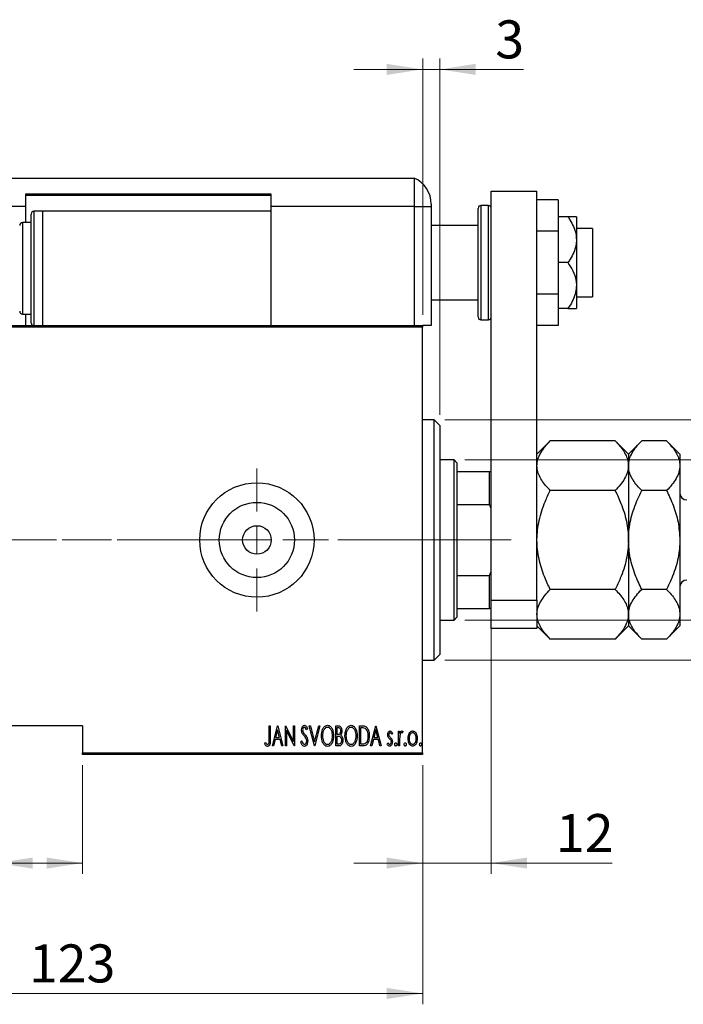
# Model space of a CAD drawing. Units: millimetres. Extents: x 15 to 415, y 5 to 292.
# Drawn here: x 281 to 342, y 138 to 229 of the extents above; entities that cross this region are included whole.
import ezdxf

# ---------------------------------------------------------------- set-up
doc = ezdxf.new("R2010")
doc.units = ezdxf.units.MM
doc.linetypes.add('CENTERX2', pattern=[20.32, 12.7, -2.54, 2.54, -2.54])
doc.styles.add('SLDTEXTSTYLE0', font='TXT', dxfattribs={"width": 0.75})
doc.dimstyles.new('SLDDIMSTYLE0', dxfattribs={"dimtxt": 3.5, "dimasz": 3.302, "dimexe": 0, "dimexo": 0.0625, "dimgap": 0.875, "dimtad": 1, "dimdec": 0, "dimlfac": 1.9, "dimrnd": 1e-09, "dimzin": 12, "dimdsep": 46, "dimtxsty": 'SLDTEXTSTYLE0', "dimsah": 1, "dimcen": 0.09, "dimadec": 0, "dimazin": 3, "dimtfac": 1, "dimtdec": 0, "dimtofl": 0, "dimtmove": 0, "dimatfit": 3, "dimfxl": 1, "dimfrac": 2, "dimtolj": 1, "dimtzin": 12, "dimarcsym": 0})
doc.dimstyles.new('SLDDIMSTYLE2', dxfattribs={"dimtxt": 3.5, "dimasz": 3.302, "dimexe": 0, "dimexo": 0.0625, "dimgap": 0.875, "dimtad": 1, "dimdec": 0, "dimlfac": 1.9, "dimrnd": 1e-09, "dimzin": 12, "dimdsep": 46, "dimtxsty": 'SLDTEXTSTYLE0', "dimsah": 1, "dimcen": 0.09, "dimadec": 0, "dimazin": 3, "dimtfac": 1, "dimtdec": 0, "dimtmove": 0, "dimatfit": 0, "dimfxl": 1, "dimfrac": 2, "dimtolj": 1, "dimtzin": 12, "dimarcsym": 0})

# ---------------------------------------------------------------- blocks, each defined once
blk = doc.blocks.new('_D_4')
at = {"color": 7, "linetype": 'Continuous', "lineweight": 0}
for p, q in [((253.445, 160.007), (253.445, 138.007)), ((318.182, 160.007), (318.182, 138.007)), ((253.445, 139.007), (318.182, 139.007))]:
    blk.add_line(p, q, dxfattribs=at)
at = {"color": 7, "linetype": 'Continuous', "lineweight": 18}
for points in [[(253.445, 139.007), (256.747, 138.499), (256.747, 139.515)], [(318.182, 139.007), (314.88, 139.515), (314.88, 138.499)]]:
    blk.add_solid(points, dxfattribs=at)
at = {"color": 7, "linetype": 'Continuous', "lineweight": 18, "insert": (281.934, 143.519), "char_height": 3.5, "attachment_point": 1, "style": 'SLDTEXTSTYLE0'}
blk.add_mtext('123', dxfattribs=at)
blk = doc.blocks.new('_D_5')
at = {"color": 7, "linetype": 'Continuous', "lineweight": 0}
for p, q in [((318.182, 201.481), (318.182, 225.06)), ((319.761, 192.271), (319.761, 225.06)), ((318.182, 224.06), (311.832, 224.06)), ((318.182, 224.06), (319.761, 224.06)), ((319.761, 224.06), (327.458, 224.06))]:
    blk.add_line(p, q, dxfattribs=at)
at = {"color": 7, "linetype": 'Continuous', "lineweight": 18}
for points in [[(318.182, 224.06), (314.88, 224.568), (314.88, 223.552)], [(319.761, 224.06), (323.063, 223.552), (323.063, 224.568)]]:
    blk.add_solid(points, dxfattribs=at)
at = {"color": 7, "linetype": 'Continuous', "lineweight": 18, "insert": (324.872, 228.572), "char_height": 3.5, "attachment_point": 1, "style": 'SLDTEXTSTYLE0'}
blk.add_mtext('3', dxfattribs=at)
blk = doc.blocks.new('_D_7')
at = {"color": 7, "linetype": 'Continuous', "lineweight": 0}
for p, q in [((278.971, 160.007), (278.971, 150.007)), ((286.866, 160.007), (286.866, 150.007)), ((278.971, 151.007), (264.376, 151.007)), ((278.971, 151.007), (286.866, 151.007))]:
    blk.add_line(p, q, dxfattribs=at)
at = {"color": 7, "linetype": 'Continuous', "lineweight": 18}
for points in [[(278.971, 151.007), (282.273, 150.499), (282.273, 151.515)], [(286.866, 151.007), (283.564, 151.515), (283.564, 150.499)]]:
    blk.add_solid(points, dxfattribs=at)
at = {"color": 7, "linetype": 'Continuous', "lineweight": 18, "insert": (264.376, 155.519), "char_height": 3.5, "attachment_point": 1, "style": 'SLDTEXTSTYLE0'}
blk.add_mtext('15', dxfattribs=at)
blk = doc.blocks.new('_D_10')
at = {"color": 7, "linetype": 'Continuous', "lineweight": 0}
for p, q in [((322.076, 188.113), (381.392, 188.113)), ((380.392, 173.376), (380.392, 188.113)), ((322.076, 173.376), (381.392, 173.376)), ((380.392, 173.376), (380.392, 170.454)), ((380.392, 168.93), (380.392, 160.273))]:
    blk.add_line(p, q, dxfattribs=at)
at = {"color": 7, "linetype": 'Continuous', "lineweight": 18}
for points in [[(380.392, 188.113), (379.884, 184.811), (380.9, 184.811)], [(380.392, 173.376), (380.9, 176.678), (379.884, 176.678)]]:
    blk.add_solid(points, dxfattribs=at)
at = {"color": 7, "linetype": 'Continuous', "lineweight": 18, "char_height": 3.5, "attachment_point": 1, "rotation": 90, "style": 'SLDTEXTSTYLE0'}
for s, insert in [('28', (375.827, 165.552)), ('%%c', (375.88, 160.273))]:
    blk.add_mtext(s, dxfattribs=dict(at, insert=insert))
blk = doc.blocks.new('_D_11')
at = {"color": 7, "linetype": 'Continuous', "lineweight": 0}
for p, q in [((392.392, 191.797), (392.392, 198.147)), ((320.234, 191.797), (393.392, 191.797)), ((392.392, 191.797), (392.392, 169.692)), ((320.234, 169.692), (393.392, 169.692)), ((392.392, 169.692), (392.392, 163.342))]:
    blk.add_line(p, q, dxfattribs=at)
at = {"color": 7, "linetype": 'Continuous', "lineweight": 18}
for points in [[(392.392, 191.797), (392.9, 195.099), (391.884, 195.099)], [(392.392, 169.692), (391.884, 166.39), (392.9, 166.39)]]:
    blk.add_solid(points, dxfattribs=at)
at = {"color": 7, "linetype": 'Continuous', "lineweight": 18, "char_height": 3.5, "attachment_point": 1, "rotation": 90, "style": 'SLDTEXTSTYLE0'}
for s, insert in [('42', (387.827, 180.797)), ('%%c', (387.88, 175.519))]:
    blk.add_mtext(s, dxfattribs=dict(at, insert=insert))
blk = doc.blocks.new('_D_12')
at = {"color": 7, "linetype": 'Continuous', "lineweight": 0}
for p, q in [((324.497, 176.85), (324.497, 150.007)), ((318.182, 160.007), (318.182, 150.007)), ((318.182, 151.007), (311.832, 151.007)), ((318.182, 151.007), (324.497, 151.007)), ((324.497, 151.007), (335.623, 151.007))]:
    blk.add_line(p, q, dxfattribs=at)
at = {"color": 7, "linetype": 'Continuous', "lineweight": 18}
for points in [[(318.182, 151.007), (314.88, 151.515), (314.88, 150.499)], [(324.497, 151.007), (327.799, 150.499), (327.799, 151.515)]]:
    blk.add_solid(points, dxfattribs=at)
at = {"color": 7, "linetype": 'Continuous', "lineweight": 18, "insert": (330.451, 155.519), "char_height": 3.5, "attachment_point": 1, "style": 'SLDTEXTSTYLE0'}
blk.add_mtext('12', dxfattribs=at)
blk = doc.blocks.new('SW_CENTERMARKSYMBOL_2')
at = {"color": 0, "linetype": 'Continuous', "lineweight": 18}
for p, q in [((0, 2.632), (0, 6.579)), ((0, 0), (0, 1.316)), ((-2.632, 0), (-6.579, 0)), ((0, 0), (-1.316, 0)), ((0, 0), (0, -1.316)), ((0, 0), (1.316, 0)), ((2.632, 0), (6.579, 0)), ((0, -2.632), (0, -6.579))]:
    blk.add_line(p, q, dxfattribs=at)

msp = doc.modelspace()

# ---------------------------------------------------------------- linework, layer by layer
at = {"color": 7, "linetype": 'Continuous', "lineweight": 25}
for p, q in [((254.7606, 214.06), (317.3922, 214.06)), ((317.3922, 214.06), (317.3922, 211.4284)), ((304.2343, 212.5863), (281.6027, 212.5863)), ((281.6027, 212.5863), (281.6027, 211.4284)), ((281.6027, 212.4811), (304.2343, 212.4811)), ((304.2343, 211.4284), (304.2343, 212.5863)), ((324.4975, 212.8495), (328.708, 212.8495)), ((324.4975, 175.2179), (324.4975, 212.8495)), ((328.708, 175.2179), (328.708, 212.8495)), ((281.6027, 211.4284), (254.7606, 211.4284)), ((281.6027, 211.4284), (281.6027, 209.9547)), ((317.3922, 211.4284), (304.2343, 211.4284)), ((304.2343, 211.0074), (304.2343, 211.4284)), ((317.3922, 211.4284), (317.3922, 200.4811)), ((317.3922, 211.4284), (318.9712, 211.4284)), ((318.9712, 211.6481), (318.9712, 211.4284)), ((318.9712, 211.4284), (318.9712, 200.4811)), ((323.287, 201.2705), (323.287, 211.2705)), ((324.2343, 211.5337), (323.5501, 211.5337)), ((330.6554, 212.044), (328.708, 212.044)), ((330.6554, 212.044), (330.6554, 209.1573)), ((282.1291, 205.7442), (282.1291, 210.7442)), ((283.1817, 211.0074), (282.3922, 211.0074)), ((304.2343, 211.0074), (283.1817, 211.0074)), ((283.1817, 211.0074), (283.1817, 200.4811)), ((304.2343, 200.4811), (304.2343, 211.0074)), ((331.5633, 210.4811), (330.6554, 210.4811)), ((332.3396, 210.4811), (332.3396, 208.3758)), ((282.1291, 209.9547), (281.3396, 209.9547)), ((323.287, 209.6916), (318.9712, 209.6916)), ((333.8133, 209.4284), (332.3396, 209.4284)), ((333.8133, 209.4284), (333.8133, 203.1126)), ((330.6554, 209.1573), (328.708, 209.1573)), ((330.6554, 209.1573), (330.6554, 203.3838)), ((332.3396, 208.3758), (332.3396, 204.1653)), ((282.1291, 200.7442), (282.1291, 205.7442)), ((331.5633, 206.2705), (330.6554, 206.2705)), ((332.3396, 204.1653), (332.3396, 202.06)), ((330.6554, 203.3838), (328.708, 203.3838)), ((330.6554, 203.3838), (330.6554, 200.497)), ((332.3396, 203.1126), (333.8133, 203.1126)), ((318.9712, 202.8495), (323.287, 202.8495)), ((281.3396, 201.5337), (282.1291, 201.5337)), ((281.6027, 201.5337), (281.6027, 200.4811)), ((331.5633, 202.06), (330.6554, 202.06)), ((253.4449, 200.4811), (283.1817, 200.4811)), ((318.1817, 200.3232), (253.4449, 200.3232)), ((283.1817, 200.4811), (304.2343, 200.4811)), ((304.2343, 200.4811), (318.1817, 200.4811)), ((318.9712, 200.4811), (318.1817, 200.4811)), ((318.1817, 200.4811), (318.1817, 200.3232)), ((318.1817, 161.1653), (318.1817, 200.3232)), ((323.5501, 201.0074), (324.2343, 201.0074)), ((330.6554, 200.497), (328.708, 200.497)), ((319.2343, 191.7968), (318.1817, 191.7968)), ((319.7606, 191.2705), (319.2343, 191.7968)), ((319.2343, 169.6916), (319.2343, 191.7968)), ((319.7606, 191.2705), (319.7606, 170.2179)), ((329.9293, 189.8603), (328.708, 188.6389)), ((335.9077, 189.8603), (329.9293, 189.8603)), ((337.1291, 188.6389), (335.9077, 189.8603)), ((338.3504, 189.8603), (337.1291, 188.6389)), ((340.6446, 189.8603), (338.3504, 189.8603)), ((341.8659, 188.6389), (340.6446, 189.8603)), ((337.1291, 188.6389), (337.1291, 187.5813)), ((341.8659, 188.6389), (341.8659, 187.5813)), ((321.0764, 188.1126), (319.7606, 188.1126)), ((321.3396, 187.8495), (321.0764, 188.1126)), ((321.0764, 173.3758), (321.0764, 188.1126)), ((321.3396, 187.8495), (321.3396, 187.06)), ((321.3396, 187.06), (321.3396, 183.9993)), ((321.3396, 187.06), (324.3396, 187.06)), ((324.3396, 183.9993), (324.3396, 187.06)), ((324.3396, 187.06), (324.4975, 187.06)), ((337.1291, 187.5813), (337.1291, 180.7442)), ((341.8659, 187.5813), (341.8659, 180.7442)), ((335.9077, 185.3022), (329.9293, 185.3022)), ((340.6446, 185.3022), (338.3504, 185.3022)), ((321.3396, 183.9993), (321.3396, 177.4891)), ((321.3396, 183.9993), (324.3396, 183.9993)), ((324.4975, 183.6385), (324.3396, 183.9993)), ((337.1291, 180.7442), (337.1291, 173.9072)), ((341.8659, 180.7442), (341.8659, 173.9072)), ((324.3396, 177.4891), (324.4975, 177.85)), ((321.3396, 177.4891), (321.3396, 174.4284)), ((321.3396, 177.4891), (324.3396, 177.4891)), ((324.3396, 174.4284), (324.3396, 177.4891)), ((335.9077, 176.1862), (329.9293, 176.1862)), ((340.6446, 176.1862), (338.3504, 176.1862)), ((324.4975, 175.2179), (328.708, 175.2179)), ((324.4975, 172.5863), (324.4975, 175.2179)), ((328.708, 175.2179), (328.708, 172.5863)), ((321.3396, 174.4284), (321.3396, 173.6389)), ((321.3396, 174.4284), (324.3396, 174.4284)), ((324.4975, 174.4284), (324.3396, 174.4284)), ((319.7606, 173.3758), (321.0764, 173.3758)), ((321.0764, 173.3758), (321.3396, 173.6389)), ((337.1291, 173.9072), (337.1291, 172.8495)), ((341.8659, 173.9072), (341.8659, 172.8495)), ((328.708, 172.5863), (324.4975, 172.5863)), ((328.708, 172.8495), (329.9293, 171.6282)), ((335.9077, 171.6282), (337.1291, 172.8495)), ((337.1291, 172.8495), (338.3504, 171.6282)), ((340.6446, 171.6282), (341.8659, 172.8495)), ((335.9077, 171.6282), (329.9293, 171.6282)), ((340.6446, 171.6282), (338.3504, 171.6282)), ((318.1817, 169.6916), (319.2343, 169.6916)), ((319.2343, 169.6916), (319.7606, 170.2179)), ((286.8659, 163.6389), (278.9712, 163.6389)), ((286.8659, 163.6389), (286.8659, 161.1653)), ((304.0589, 163.6389), (304.1534, 163.6389)), ((304.0589, 162.4135), (304.0589, 163.6389)), ((304.1534, 163.6389), (304.1534, 162.395)), ((304.3423, 161.7968), (304.8146, 163.6389)), ((304.8264, 163.284), (304.6449, 162.5762)), ((304.8146, 163.6389), (304.8382, 163.6389)), ((305.008, 162.5762), (304.8264, 163.284)), ((304.8382, 163.6389), (305.3106, 161.7968)), ((305.5467, 163.6389), (305.5667, 163.6389)), ((305.5467, 161.7968), (305.5467, 163.6389)), ((305.5667, 163.6389), (306.2789, 162.1869)), ((305.6412, 163.2456), (305.6412, 161.7968)), ((306.3519, 161.7968), (305.6412, 163.2456)), ((306.2789, 163.6389), (306.3733, 163.6389)), ((306.2789, 162.1869), (306.2789, 163.6389)), ((306.3733, 163.6389), (306.3733, 161.7968)), ((307.5778, 163.3744), (307.4892, 163.2611)), ((307.7431, 163.6389), (307.8461, 163.6389)), ((308.2154, 161.7968), (307.7431, 163.6389)), ((307.8461, 163.6389), (308.2272, 162.1518)), ((308.2272, 162.1518), (308.6084, 163.6389)), ((308.7114, 163.6389), (308.2391, 161.7968)), ((308.6084, 163.6389), (308.7114, 163.6389)), ((310.1992, 163.6389), (310.4059, 163.6389)), ((310.1992, 161.7968), (310.1992, 163.6389)), ((310.4232, 163.45), (310.2937, 163.45)), ((310.2937, 163.45), (310.2937, 162.8596)), ((312.372, 163.6389), (312.593, 163.6389)), ((312.372, 161.7968), (312.372, 163.6389)), ((312.5439, 163.45), (312.4664, 163.45)), ((312.4664, 163.45), (312.4664, 161.9858)), ((313.3875, 161.7968), (313.8598, 163.6389)), ((313.8716, 163.284), (313.6901, 162.5762)), ((313.8598, 163.6389), (313.8835, 163.6389)), ((314.0532, 162.5762), (313.8716, 163.284)), ((313.8835, 163.6389), (314.3558, 161.7968)), ((315.9617, 163.143), (316.0562, 163.143)), ((315.9617, 161.7968), (315.9617, 163.143)), ((316.0562, 163.143), (316.0562, 162.9448)), ((304.5965, 162.3873), (304.4452, 161.7968)), ((305.0563, 162.3873), (304.5965, 162.3873)), ((304.6449, 162.5762), (305.008, 162.5762)), ((305.2076, 161.7968), (305.0563, 162.3873)), ((306.9637, 162.1522), (307.056, 162.2456)), ((310.2937, 162.8596), (310.3579, 162.8596)), ((310.2937, 162.6707), (310.2937, 161.9858)), ((310.3568, 162.6707), (310.2937, 162.6707)), ((313.6417, 162.3873), (313.4905, 161.7968)), ((314.1015, 162.3873), (313.6417, 162.3873)), ((313.6901, 162.5762), (314.0532, 162.5762)), ((314.2528, 161.7968), (314.1015, 162.3873)), ((315.3949, 162.9751), (315.3285, 162.8596)), ((316.0562, 162.2493), (316.0562, 161.7968)), ((316.3632, 163.1205), (316.3093, 162.9773)), ((303.6338, 161.9622), (303.6914, 162.1039)), ((304.4452, 161.7968), (304.3423, 161.7968)), ((305.3106, 161.7968), (305.2076, 161.7968)), ((305.6412, 161.7968), (305.5467, 161.7968)), ((306.3733, 161.7968), (306.3519, 161.7968)), ((308.2391, 161.7968), (308.2154, 161.7968)), ((310.4915, 161.7968), (310.1992, 161.7968)), ((310.2937, 161.9858), (310.4336, 161.9858)), ((312.7111, 161.7968), (312.372, 161.7968)), ((312.4664, 161.9858), (312.5934, 161.9858)), ((313.4905, 161.7968), (313.3875, 161.7968)), ((314.3558, 161.7968), (314.2528, 161.7968)), ((314.9226, 161.9555), (314.9875, 162.0802)), ((316.0562, 161.7968), (315.9617, 161.7968)), ((286.8659, 161.1653), (318.1817, 161.1653)), ((286.8659, 161.0074), (286.8659, 161.1653)), ((318.1817, 161.0074), (286.8659, 161.0074)), ((318.1817, 161.1653), (318.1817, 161.0074))]:
    msp.add_line(p, q, dxfattribs=at)
at = {"color": 8, "linetype": 'Continuous', "lineweight": 25}
for p, q in [((323.5501, 211.5337), (323.5501, 201.0074)), ((324.2343, 201.0074), (324.2343, 211.5337)), ((282.3922, 211.0074), (282.3922, 205.7442)), ((281.3396, 209.9547), (281.3396, 205.7442)), ((281.3396, 205.7442), (281.3396, 201.5337)), ((282.3922, 205.7442), (282.3922, 200.4811))]:
    msp.add_line(p, q, dxfattribs=at)
at = {"color": 7, "linetype": 'CENTERX2', "lineweight": 18}
for p, q in [((251.4449, 180.7442), (300.5764, 180.7442)), ((323.0764, 180.7442), (283.5501, 180.7442)), ((319.3396, 180.7442), (326.3396, 180.7442))]:
    msp.add_line(p, q, dxfattribs=at)
at = {"color": 7, "linetype": 'Continuous', "lineweight": 25}
for radius in [5.2632, 3.4632, 1.3158]:
    msp.add_circle((302.9185, 180.7442), radius, dxfattribs=at)
for centre, radius, start, end in [((316.3396, 211.6481), 2.6316, 0, 66.421822), ((323.5501, 211.2705), 0.2632, 90, 180), ((324.2343, 211.2705), 0.2632, 0, 90), ((282.3922, 210.7442), 0.2632, 90, 180), ((281.3396, 209.6916), 0.2632, 90, 180), ((281.3396, 201.7968), 0.2632, 180, 270), ((323.5501, 201.2705), 0.2632, 180, 270), ((324.2343, 201.2705), 0.2632, 270, 0), ((282.3922, 200.7442), 0.2632, 180, 270), ((342.4975, 185.06), 0.6316, 180, 270), ((342.4975, 176.4284), 0.6316, 90, 180)]:
    msp.add_arc(centre, radius, start, end, dxfattribs=at)
for points, knots in [([(331.5633, 210.4811), (331.6205, 210.3957), (331.8098, 210.113), (332.0824, 209.6042), (332.3019, 208.9801), (332.328, 208.5612), (332.3396, 208.3758)], [0, 0, 0, 0, 0.1324633, 0.438487, 0.751454, 1, 1, 1, 1]), ([(332.3396, 210.4811), (332.3254, 210.4811), (332.2951, 210.4811), (332.0529, 210.4811), (331.7816, 210.4811), (331.6027, 210.4811), (331.5633, 210.4811)], [0, 0, 0, 0, 0.275254, 0.587924, 0.9093177, 1, 1, 1, 1]), ([(332.3396, 208.3758), (332.3292, 208.2003), (332.3057, 207.8018), (332.1024, 207.1944), (331.8319, 206.6736), (331.6315, 206.3728), (331.5633, 206.2705)], [0, 0, 0, 0, 0.2352396, 0.5341577, 0.8415312, 1, 1, 1, 1]), ([(331.5633, 206.2705), (331.7224, 206.0202), (332.0456, 205.5116), (332.3037, 204.7891), (332.3301, 204.3298), (332.3396, 204.1653)], [0, 0, 0, 0, 0.3835541, 0.7791435, 1, 1, 1, 1]), ([(332.3396, 204.1653), (332.3254, 203.9599), (332.2951, 203.5212), (332.0529, 202.8704), (331.7816, 202.3834), (331.6027, 202.1183), (331.5633, 202.06)], [0, 0, 0, 0, 0.275254, 0.587924, 0.9093177, 1, 1, 1, 1]), ([(331.5633, 202.06), (331.7224, 202.06), (332.0456, 202.06), (332.3037, 202.06), (332.3301, 202.06), (332.3396, 202.06)], [0, 0, 0, 0, 0.3835541, 0.7791435, 1, 1, 1, 1]), ([(328.708, 187.5813), (328.7254, 187.7794), (328.7606, 188.1799), (329.0328, 188.7628), (329.4214, 189.3265), (329.7595, 189.6818), (329.9293, 189.8603)], [0, 0, 0, 0, 0.2495773, 0.5043628, 0.7510463, 1, 1, 1, 1]), ([(335.9077, 189.8603), (336.0554, 189.706), (336.3515, 189.3965), (336.7121, 188.9085), (336.9824, 188.3984), (337.1129, 187.9509), (337.1249, 187.6767), (337.1291, 187.5813)], [0, 0, 0, 0, 0.2155175, 0.4322273, 0.6544592, 0.8796904, 1, 1, 1, 1]), ([(337.1291, 187.5813), (337.1465, 187.7794), (337.1817, 188.1799), (337.4538, 188.7628), (337.8425, 189.3265), (338.1806, 189.6818), (338.3504, 189.8603)], [0, 0, 0, 0, 0.2495773, 0.5043628, 0.7510463, 1, 1, 1, 1]), ([(340.6446, 189.8603), (340.7922, 189.706), (341.0883, 189.3965), (341.4489, 188.9085), (341.7193, 188.3984), (341.8497, 187.9509), (341.8617, 187.6767), (341.8659, 187.5813)], [0, 0, 0, 0, 0.2155175, 0.4322273, 0.6544592, 0.8796904, 1, 1, 1, 1]), ([(329.9293, 185.3022), (329.7817, 185.4566), (329.4856, 185.766), (329.125, 186.254), (328.8547, 186.7641), (328.7242, 187.2116), (328.7122, 187.4858), (328.708, 187.5813)], [0, 0, 0, 0, 0.2155175, 0.4322273, 0.6544592, 0.8796904, 1, 1, 1, 1]), ([(337.1291, 187.5813), (337.1117, 187.3831), (337.0765, 186.9826), (336.8043, 186.3997), (336.4156, 185.836), (336.0776, 185.4807), (335.9077, 185.3022)], [0, 0, 0, 0, 0.2495773, 0.5043628, 0.7510463, 1, 1, 1, 1]), ([(338.3504, 185.3022), (338.2027, 185.4566), (337.9066, 185.766), (337.5461, 186.254), (337.2757, 186.7641), (337.1453, 187.2116), (337.1333, 187.4858), (337.1291, 187.5813)], [0, 0, 0, 0, 0.2155175, 0.4322273, 0.6544592, 0.8796904, 1, 1, 1, 1]), ([(341.8659, 187.5813), (341.8485, 187.3831), (341.8133, 186.9826), (341.5411, 186.3997), (341.1525, 185.836), (340.8144, 185.4807), (340.6446, 185.3022)], [0, 0, 0, 0, 0.2495773, 0.5043628, 0.7510463, 1, 1, 1, 1]), ([(328.708, 180.7442), (328.7081, 180.7692), (328.7091, 181.0844), (328.7496, 181.6899), (328.9511, 182.8574), (329.3455, 184.0747), (329.7669, 184.9607), (329.9293, 185.3022)], [0, 0, 0, 0, 0.01576389, 0.19866268, 0.38161104, 0.76166934, 1, 1, 1, 1]), ([(335.9077, 185.3022), (336.0935, 184.9095), (336.5215, 184.0045), (336.9041, 182.7635), (337.1004, 181.6253), (337.1195, 181.039), (337.1291, 180.7442)], [0, 0, 0, 0, 0.2737077, 0.6306604, 0.8143048, 1, 1, 1, 1]), ([(337.1291, 180.7442), (337.1294, 180.7997), (337.1336, 181.4196), (337.2962, 182.6241), (337.7722, 184.0862), (338.1871, 184.9588), (338.3504, 185.3022)], [0, 0, 0, 0, 0.034962, 0.3909298, 0.7602862, 1, 1, 1, 1]), ([(340.6446, 185.3022), (340.8538, 184.8536), (341.2901, 183.9183), (341.7617, 182.3903), (341.8308, 181.2984), (341.8659, 180.7442)], [0, 0, 0, 0, 0.3121831, 0.6508713, 1, 1, 1, 1]), ([(329.9293, 176.1862), (329.7436, 176.579), (329.3156, 177.484), (328.9329, 178.725), (328.7367, 179.8631), (328.7176, 180.4494), (328.708, 180.7442)], [0, 0, 0, 0, 0.2737077, 0.6306604, 0.8143048, 1, 1, 1, 1]), ([(337.1291, 180.7442), (337.129, 180.7192), (337.128, 180.404), (337.0875, 179.7985), (336.886, 178.631), (336.4916, 177.4137), (336.0702, 176.5277), (335.9077, 176.1862)], [0, 0, 0, 0, 0.0157639, 0.1986627, 0.381611, 0.7616693, 1, 1, 1, 1]), ([(338.3504, 176.1862), (338.1411, 176.6348), (337.7049, 177.5701), (337.2332, 179.0982), (337.1641, 180.19), (337.1291, 180.7442)], [0, 0, 0, 0, 0.3121831, 0.6508713, 1, 1, 1, 1]), ([(341.8659, 180.7442), (341.8655, 180.6888), (341.8614, 180.0689), (341.6988, 178.8644), (341.2228, 177.4022), (340.8079, 176.5296), (340.6446, 176.1862)], [0, 0, 0, 0, 0.034962, 0.3909298, 0.7602862, 1, 1, 1, 1]), ([(328.708, 173.9072), (328.7254, 174.1053), (328.7606, 174.5058), (329.0328, 175.0887), (329.4214, 175.6524), (329.7595, 176.0077), (329.9293, 176.1862)], [0, 0, 0, 0, 0.2495773, 0.5043628, 0.7510463, 1, 1, 1, 1]), ([(335.9077, 176.1862), (336.0554, 176.0319), (336.3515, 175.7224), (336.7121, 175.2344), (336.9824, 174.7244), (337.1129, 174.2768), (337.1249, 174.0026), (337.1291, 173.9072)], [0, 0, 0, 0, 0.2155175, 0.4322273, 0.6544592, 0.8796904, 1, 1, 1, 1]), ([(337.1291, 173.9072), (337.1465, 174.1053), (337.1817, 174.5058), (337.4538, 175.0887), (337.8425, 175.6524), (338.1806, 176.0077), (338.3504, 176.1862)], [0, 0, 0, 0, 0.2495773, 0.5043628, 0.7510463, 1, 1, 1, 1]), ([(340.6446, 176.1862), (340.7922, 176.0319), (341.0883, 175.7224), (341.4489, 175.2344), (341.7193, 174.7244), (341.8497, 174.2768), (341.8617, 174.0026), (341.8659, 173.9072)], [0, 0, 0, 0, 0.2155175, 0.4322273, 0.6544592, 0.8796904, 1, 1, 1, 1]), ([(329.9293, 171.6282), (329.7817, 171.7825), (329.4856, 172.0919), (329.125, 172.5799), (328.8547, 173.09), (328.7242, 173.5375), (328.7122, 173.8117), (328.708, 173.9072)], [0, 0, 0, 0, 0.2155175, 0.4322273, 0.6544592, 0.8796904, 1, 1, 1, 1]), ([(337.1291, 173.9072), (337.1117, 173.709), (337.0765, 173.3085), (336.8043, 172.7256), (336.4156, 172.1619), (336.0776, 171.8066), (335.9077, 171.6282)], [0, 0, 0, 0, 0.2495773, 0.5043628, 0.7510463, 1, 1, 1, 1]), ([(338.3504, 171.6282), (338.2027, 171.7825), (337.9066, 172.0919), (337.5461, 172.5799), (337.2757, 173.09), (337.1453, 173.5375), (337.1333, 173.8117), (337.1291, 173.9072)], [0, 0, 0, 0, 0.2155175, 0.4322273, 0.6544592, 0.8796904, 1, 1, 1, 1]), ([(341.8659, 173.9072), (341.8485, 173.709), (341.8133, 173.3085), (341.5411, 172.7256), (341.1525, 172.1619), (340.8144, 171.8066), (340.6446, 171.6282)], [0, 0, 0, 0, 0.2495773, 0.5043628, 0.7510463, 1, 1, 1, 1]), ([(307.0346, 163.2563), (307.0423, 163.3495), (307.0538, 163.4894), (307.1487, 163.6244), (307.2261, 163.6782), (307.2724, 163.6835), (307.2955, 163.6862)], [0, 0, 0, 0, 0.4993418, 0.7492593, 0.8747401, 1, 1, 1, 1]), ([(307.0951, 162.9758), (307.0755, 163.0265), (307.0404, 163.1169), (307.0364, 163.2137), (307.0346, 163.2563)], [0, 0, 0, 0, 0.5597589, 1, 1, 1, 1]), ([(307.2837, 163.4972), (307.2707, 163.4963), (307.2447, 163.4943), (307.1989, 163.468), (307.142, 163.3944), (307.1342, 163.3161), (307.1291, 163.264)], [0, 0, 0, 0, 0.1255821, 0.2514507, 0.5015524, 1, 1, 1, 1]), ([(307.1291, 163.264), (307.1328, 163.2166), (307.1394, 163.1318), (307.1817, 163.0584), (307.2003, 163.026)], [0, 0, 0, 0, 0.5594504, 1, 1, 1, 1]), ([(307.4892, 163.2611), (307.4645, 163.3171), (307.4301, 163.3952), (307.3563, 163.4829), (307.3078, 163.4925), (307.2837, 163.4972)], [0, 0, 0, 0, 0.5618089, 0.7818088, 1, 1, 1, 1]), ([(307.2955, 163.6862), (307.3364, 163.6762), (307.4187, 163.656), (307.5091, 163.5301), (307.5517, 163.4335), (307.5778, 163.3744)], [0, 0, 0, 0, 0.2769664, 0.5575255, 1, 1, 1, 1]), ([(308.8531, 162.7098), (308.8708, 162.9166), (308.8974, 163.2268), (309.0932, 163.5355), (309.2589, 163.6651), (309.3616, 163.6792), (309.4129, 163.6862)], [0, 0, 0, 0, 0.4998053, 0.7498852, 0.8751696, 1, 1, 1, 1]), ([(309.4177, 163.4972), (309.3759, 163.4917), (309.2921, 163.4805), (309.1549, 163.3784), (308.9839, 163.1336), (308.9621, 162.8797), (308.9476, 162.7105)], [0, 0, 0, 0, 0.1249533, 0.2503822, 0.5004908, 1, 1, 1, 1]), ([(309.4129, 163.6862), (309.4646, 163.6804), (309.568, 163.669), (309.7401, 163.5463), (309.9411, 163.2373), (309.9685, 162.926), (309.9867, 162.7186)], [0, 0, 0, 0, 0.1251068, 0.2503725, 0.5006193, 1, 1, 1, 1]), ([(309.8922, 162.719), (309.8776, 162.8877), (309.8557, 163.1409), (309.6807, 163.3817), (309.5428, 163.4813), (309.4593, 163.4919), (309.4177, 163.4972)], [0, 0, 0, 0, 0.49937417, 0.7495034, 0.87496589, 1, 1, 1, 1]), ([(310.3579, 162.8596), (310.4054, 162.8603), (310.4995, 162.8616), (310.6306, 162.9843), (310.6414, 163.1051), (310.648, 163.1792)], [0, 0, 0, 0, 0.28203332, 0.55965192, 1, 1, 1, 1]), ([(310.4059, 163.6389), (310.4608, 163.6356), (310.5434, 163.6306), (310.6294, 163.5619), (310.7212, 163.4287), (310.733, 163.2918), (310.7424, 163.1825)], [0, 0, 0, 0, 0.2499217, 0.375361, 0.5010265, 1, 1, 1, 1]), ([(310.648, 163.1792), (310.6461, 163.2166), (310.6423, 163.2914), (310.5969, 163.3904), (310.5119, 163.4447), (310.4529, 163.4482), (310.4232, 163.45)], [0, 0, 0, 0, 0.28112578, 0.56070082, 0.77956098, 1, 1, 1, 1]), ([(310.7424, 163.1825), (310.7391, 163.1026), (310.7333, 162.9604), (310.655, 162.8424), (310.6207, 162.7906)], [0, 0, 0, 0, 0.5610466, 1, 1, 1, 1]), ([(311.0258, 162.7098), (311.0435, 162.9166), (311.0701, 163.2268), (311.266, 163.5355), (311.4316, 163.6651), (311.5343, 163.6792), (311.5856, 163.6862)], [0, 0, 0, 0, 0.4998053, 0.7498852, 0.8751696, 1, 1, 1, 1]), ([(311.5904, 163.4972), (311.5486, 163.4917), (311.4648, 163.4805), (311.3276, 163.3784), (311.1567, 163.1336), (311.1348, 162.8797), (311.1203, 162.7105)], [0, 0, 0, 0, 0.1249533, 0.2503822, 0.5004908, 1, 1, 1, 1]), ([(311.5856, 163.6862), (311.6373, 163.6804), (311.7407, 163.669), (311.9128, 163.5463), (312.1139, 163.2373), (312.1412, 162.926), (312.1594, 162.7186)], [0, 0, 0, 0, 0.1251068, 0.2503725, 0.5006193, 1, 1, 1, 1]), ([(312.065, 162.719), (312.0504, 162.8877), (312.0284, 163.1409), (311.8535, 163.3817), (311.7156, 163.4813), (311.6321, 163.4919), (311.5904, 163.4972)], [0, 0, 0, 0, 0.4993742, 0.7495034, 0.8749659, 1, 1, 1, 1]), ([(312.8838, 163.3984), (312.8217, 163.4167), (312.7106, 163.4496), (312.595, 163.4499), (312.5439, 163.45)], [0, 0, 0, 0, 0.5588328, 1, 1, 1, 1]), ([(312.593, 163.6389), (312.6604, 163.6385), (312.7805, 163.6378), (312.8912, 163.5924), (312.9399, 163.5725)], [0, 0, 0, 0, 0.56098592, 1, 1, 1, 1]), ([(313.1749, 162.695), (313.1644, 162.8441), (313.1497, 163.0518), (313.0279, 163.2958), (312.9318, 163.3642), (312.8838, 163.3984)], [0, 0, 0, 0, 0.5599051, 0.7805074, 1, 1, 1, 1]), ([(312.9399, 163.5725), (313.0074, 163.5108), (313.143, 163.3869), (313.248, 163.0699), (313.2613, 162.837), (313.2694, 162.6946)], [0, 0, 0, 0, 0.27834454, 0.55893995, 1, 1, 1, 1]), ([(314.9698, 162.8135), (314.976, 162.8897), (314.9853, 163.0041), (315.0603, 163.1168), (315.1239, 163.1609), (315.1619, 163.1647), (315.1809, 163.1666)], [0, 0, 0, 0, 0.4995888, 0.7496477, 0.8748502, 1, 1, 1, 1]), ([(315.1809, 163.1666), (315.2084, 163.1604), (315.2637, 163.1478), (315.3346, 163.0731), (315.372, 163.0123), (315.3949, 162.9751)], [0, 0, 0, 0, 0.2777284, 0.5583945, 1, 1, 1, 1]), ([(316.0562, 162.9448), (316.0813, 163.0003), (316.1163, 163.0776), (316.1984, 163.1541), (316.2461, 163.1624), (316.2698, 163.1666)], [0, 0, 0, 0, 0.5604823, 0.7809314, 1, 1, 1, 1]), ([(316.2698, 163.1666), (316.2895, 163.1625), (316.3248, 163.1551), (316.3514, 163.1311), (316.3632, 163.1205)], [0, 0, 0, 0, 0.55808946, 1, 1, 1, 1]), ([(316.9481, 162.9437), (316.9903, 163.0077), (317.0491, 163.0968), (317.1721, 163.1591), (317.2314, 163.1641), (317.261, 163.1666)], [0, 0, 0, 0, 0.5586686, 0.7793955, 1, 1, 1, 1]), ([(317.261, 163.1666), (317.2986, 163.1624), (317.3738, 163.1539), (317.4889, 163.0765), (317.5412, 162.9948), (317.5732, 162.9448)], [0, 0, 0, 0, 0.27969149, 0.55968582, 1, 1, 1, 1]), ([(304.1534, 162.395), (304.1559, 162.2667), (304.1596, 162.0747), (304.0872, 161.8592), (303.9944, 161.7635), (303.9301, 161.7542), (303.898, 161.7496)], [0, 0, 0, 0, 0.5016739, 0.7508675, 0.875648, 1, 1, 1, 1]), ([(303.9054, 161.9385), (303.9276, 161.9441), (303.9722, 161.9554), (304.0263, 162.0329), (304.0631, 162.1872), (304.0606, 162.3229), (304.0589, 162.4135)], [0, 0, 0, 0, 0.1233923, 0.2483969, 0.4979856, 1, 1, 1, 1]), ([(307.056, 162.2456), (307.0827, 162.1743), (307.12, 162.0752), (307.2055, 161.9616), (307.2649, 161.9462), (307.2944, 161.9385)], [0, 0, 0, 0, 0.5617106, 0.7823353, 1, 1, 1, 1]), ([(307.2726, 162.7253), (307.236, 162.7696), (307.1705, 162.8488), (307.1181, 162.937), (307.0951, 162.9758)], [0, 0, 0, 0, 0.5602913, 1, 1, 1, 1]), ([(307.2003, 163.026), (307.2267, 162.9912), (307.274, 162.929), (307.324, 162.869), (307.346, 162.8426)], [0, 0, 0, 0, 0.5599317, 1, 1, 1, 1]), ([(307.4682, 162.4315), (307.4366, 162.4897), (307.3802, 162.5935), (307.3055, 162.685), (307.2726, 162.7253)], [0, 0, 0, 0, 0.5596453, 1, 1, 1, 1]), ([(307.6014, 162.2481), (307.5898, 162.1405), (307.5723, 161.9788), (307.4635, 161.8211), (307.3732, 161.7586), (307.3194, 161.7526), (307.2925, 161.7496)], [0, 0, 0, 0, 0.4989769, 0.7494366, 0.87484, 1, 1, 1, 1]), ([(307.2944, 161.9385), (307.3118, 161.9403), (307.3466, 161.9438), (307.4075, 161.9793), (307.4886, 162.0745), (307.4996, 162.1803), (307.5069, 162.2507)], [0, 0, 0, 0, 0.1254609, 0.2511087, 0.501299, 1, 1, 1, 1]), ([(307.346, 162.8426), (307.424, 162.7437), (307.5631, 162.5673), (307.5897, 162.3456), (307.6014, 162.2481)], [0, 0, 0, 0, 0.5605282, 1, 1, 1, 1]), ([(307.5069, 162.2507), (307.5048, 162.2856), (307.5011, 162.348), (307.4782, 162.406), (307.4682, 162.4315)], [0, 0, 0, 0, 0.5597809, 1, 1, 1, 1]), ([(309.4217, 161.7496), (309.3706, 161.7556), (309.2682, 161.7675), (309.0992, 161.8909), (308.9008, 162.1966), (308.8722, 162.5046), (308.8531, 162.7098)], [0, 0, 0, 0, 0.1250843, 0.2503457, 0.5006885, 1, 1, 1, 1]), ([(308.9476, 162.7105), (308.9635, 162.544), (308.9874, 162.2938), (309.1548, 162.0502), (309.2931, 161.9525), (309.3762, 161.9432), (309.4177, 161.9385)], [0, 0, 0, 0, 0.4991017, 0.7494814, 0.8748285, 1, 1, 1, 1]), ([(309.4177, 161.9385), (309.4595, 161.9435), (309.5434, 161.9535), (309.684, 162.0506), (309.8561, 162.2961), (309.8778, 162.5499), (309.8922, 162.719)], [0, 0, 0, 0, 0.12505393, 0.25043424, 0.50042471, 1, 1, 1, 1]), ([(309.9867, 162.7186), (309.9681, 162.5125), (309.9402, 162.2031), (309.744, 161.8947), (309.576, 161.7681), (309.4731, 161.7558), (309.4217, 161.7496)], [0, 0, 0, 0, 0.4993608, 0.7497057, 0.8749552, 1, 1, 1, 1]), ([(310.5557, 162.6489), (310.519, 162.6568), (310.4534, 162.6709), (310.3864, 162.6707), (310.3568, 162.6707)], [0, 0, 0, 0, 0.5592435, 1, 1, 1, 1]), ([(310.4336, 161.9858), (310.4834, 161.9864), (310.5824, 161.9878), (310.7207, 162.1156), (310.7342, 162.2422), (310.7424, 162.3197)], [0, 0, 0, 0, 0.2820916, 0.559948, 1, 1, 1, 1]), ([(310.8369, 162.3197), (310.8257, 162.2029), (310.809, 162.0276), (310.683, 161.8593), (310.5787, 161.8038), (310.5206, 161.7992), (310.4915, 161.7968)], [0, 0, 0, 0, 0.4991237, 0.7490278, 0.8744535, 1, 1, 1, 1]), ([(310.7424, 162.3197), (310.7334, 162.3953), (310.7207, 162.5009), (310.6354, 162.6092), (310.5823, 162.6356), (310.5557, 162.6489)], [0, 0, 0, 0, 0.5579341, 0.7790958, 1, 1, 1, 1]), ([(310.6207, 162.7906), (310.6621, 162.7604), (310.745, 162.7001), (310.821, 162.5291), (310.8309, 162.3991), (310.8369, 162.3197)], [0, 0, 0, 0, 0.2796113, 0.5597237, 1, 1, 1, 1]), ([(311.5945, 161.7496), (311.5433, 161.7556), (311.4409, 161.7675), (311.2719, 161.8909), (311.0735, 162.1966), (311.0449, 162.5046), (311.0258, 162.7098)], [0, 0, 0, 0, 0.1250843, 0.2503457, 0.5006885, 1, 1, 1, 1]), ([(311.1203, 162.7105), (311.1362, 162.544), (311.1601, 162.2938), (311.3276, 162.0502), (311.4659, 161.9525), (311.5489, 161.9432), (311.5904, 161.9385)], [0, 0, 0, 0, 0.4991017, 0.74948143, 0.87482845, 1, 1, 1, 1]), ([(311.5904, 161.9385), (311.6323, 161.9435), (311.7161, 161.9535), (311.8568, 162.0506), (312.0289, 162.2961), (312.0505, 162.5499), (312.065, 162.719)], [0, 0, 0, 0, 0.1250539, 0.2504342, 0.5004247, 1, 1, 1, 1]), ([(312.1594, 162.7186), (312.1408, 162.5125), (312.1129, 162.2031), (311.9168, 161.8947), (311.7487, 161.7681), (311.6459, 161.7558), (311.5945, 161.7496)], [0, 0, 0, 0, 0.4993608, 0.7497057, 0.8749552, 1, 1, 1, 1]), ([(313.2694, 162.6946), (313.2551, 162.4944), (313.2372, 162.2437), (313.0992, 161.9798), (313.0001, 161.8657), (312.8597, 161.8044), (312.7607, 161.7994), (312.7111, 161.7968)], [0, 0, 0, 0, 0.49912672, 0.62457103, 0.74970652, 0.87464525, 1, 1, 1, 1]), ([(312.9093, 162.0326), (312.9633, 162.0772), (313.0719, 162.1667), (313.1586, 162.4079), (313.1688, 162.5861), (313.1749, 162.695)], [0, 0, 0, 0, 0.2782875, 0.5588627, 1, 1, 1, 1]), ([(315.0071, 162.6061), (314.9947, 162.6439), (314.9725, 162.7114), (314.9706, 162.7823), (314.9698, 162.8135)], [0, 0, 0, 0, 0.5597237, 1, 1, 1, 1]), ([(315.1484, 162.4223), (315.1165, 162.4525), (315.0596, 162.5064), (315.0231, 162.5757), (315.0071, 162.6061)], [0, 0, 0, 0, 0.5602673, 1, 1, 1, 1]), ([(315.1779, 163.0013), (315.1681, 163.0003), (315.1484, 162.9982), (315.1158, 162.9751), (315.0755, 162.9182), (315.0688, 162.8593), (315.0643, 162.8201)], [0, 0, 0, 0, 0.1252743, 0.2511012, 0.5014002, 1, 1, 1, 1]), ([(315.0643, 162.8201), (315.0658, 162.7964), (315.0685, 162.7542), (315.0848, 162.7151), (315.092, 162.698)], [0, 0, 0, 0, 0.5598818, 1, 1, 1, 1]), ([(315.092, 162.698), (315.1106, 162.6694), (315.1439, 162.6182), (315.189, 162.5773), (315.2089, 162.5592)], [0, 0, 0, 0, 0.5593045, 1, 1, 1, 1]), ([(315.2728, 162.2836), (315.2527, 162.3122), (315.2167, 162.3635), (315.1693, 162.4043), (315.1484, 162.4223)], [0, 0, 0, 0, 0.5592963, 1, 1, 1, 1]), ([(315.3285, 162.8596), (315.3081, 162.8942), (315.2797, 162.9424), (315.225, 162.992), (315.1936, 162.9982), (315.1779, 163.0013)], [0, 0, 0, 0, 0.56086644, 0.78119096, 1, 1, 1, 1]), ([(315.2089, 162.5592), (315.2422, 162.5282), (315.3015, 162.473), (315.3397, 162.4016), (315.3565, 162.3703)], [0, 0, 0, 0, 0.56026786, 1, 1, 1, 1]), ([(315.3005, 162.1552), (315.2993, 162.18), (315.2972, 162.2245), (315.2802, 162.2655), (315.2728, 162.2836)], [0, 0, 0, 0, 0.5600579, 1, 1, 1, 1]), ([(315.3565, 162.3703), (315.3692, 162.3324), (315.3919, 162.2647), (315.394, 162.1935), (315.3949, 162.1622)], [0, 0, 0, 0, 0.5597313, 1, 1, 1, 1]), ([(316.0757, 162.7113), (316.0685, 162.6252), (316.0555, 162.4714), (316.056, 162.3172), (316.0562, 162.2493)], [0, 0, 0, 0, 0.55985292, 1, 1, 1, 1]), ([(316.2532, 163.0013), (316.2382, 162.9986), (316.208, 162.9931), (316.1625, 162.9507), (316.1052, 162.861), (316.0875, 162.7712), (316.0757, 162.7113)], [0, 0, 0, 0, 0.1243539, 0.2497155, 0.4996181, 1, 1, 1, 1]), ([(316.3093, 162.9773), (316.2998, 162.9841), (316.2828, 162.9962), (316.2622, 162.9997), (316.2532, 163.0013)], [0, 0, 0, 0, 0.5610727, 1, 1, 1, 1]), ([(316.8355, 162.4662), (316.8399, 162.5596), (316.8476, 162.7262), (316.9174, 162.8773), (316.9481, 162.9437)], [0, 0, 0, 0, 0.5599963, 1, 1, 1, 1]), ([(317.261, 161.7732), (317.2236, 161.7769), (317.1487, 161.7844), (317.0212, 161.8688), (316.8742, 162.0923), (316.851, 162.3167), (316.8355, 162.4662)], [0, 0, 0, 0, 0.1252887, 0.2506166, 0.500777, 1, 1, 1, 1]), ([(317.2606, 163.0013), (317.2318, 162.9979), (317.174, 162.9913), (317.0774, 162.9238), (316.9594, 162.7551), (316.9418, 162.581), (316.93, 162.4651)], [0, 0, 0, 0, 0.1252065, 0.2505311, 0.5009789, 1, 1, 1, 1]), ([(316.93, 162.4651), (316.9412, 162.3502), (316.958, 162.1777), (317.077, 162.011), (317.1749, 161.9479), (317.2321, 161.9417), (317.2606, 161.9385)], [0, 0, 0, 0, 0.499293, 0.7492747, 0.874754, 1, 1, 1, 1]), ([(317.5913, 162.4651), (317.5794, 162.581), (317.5616, 162.755), (317.4437, 162.9235), (317.3472, 162.9912), (317.2895, 162.9979), (317.2606, 163.0013)], [0, 0, 0, 0, 0.49899012, 0.74946566, 0.87481134, 1, 1, 1, 1]), ([(317.2606, 161.9385), (317.2892, 161.9417), (317.3464, 161.9479), (317.4442, 162.011), (317.5633, 162.1777), (317.5801, 162.3502), (317.5913, 162.4651)], [0, 0, 0, 0, 0.1252384, 0.2507095, 0.5006848, 1, 1, 1, 1]), ([(317.6857, 162.4662), (317.6703, 162.3168), (317.6472, 162.0924), (317.5002, 161.8694), (317.3733, 161.7843), (317.2984, 161.7769), (317.261, 161.7732)], [0, 0, 0, 0, 0.4992172, 0.7493943, 0.8747283, 1, 1, 1, 1]), ([(317.5732, 162.9448), (317.6105, 162.8592), (317.6773, 162.7061), (317.6832, 162.5396), (317.6857, 162.4662)], [0, 0, 0, 0, 0.5593287, 1, 1, 1, 1]), ([(303.898, 161.7496), (303.8651, 161.7554), (303.7992, 161.7669), (303.7099, 161.8495), (303.6627, 161.9194), (303.6338, 161.9622)], [0, 0, 0, 0, 0.27851204, 0.55865335, 1, 1, 1, 1]), ([(303.6914, 162.1039), (303.7159, 162.076), (303.7597, 162.0261), (303.8106, 161.9838), (303.8331, 161.9651)], [0, 0, 0, 0, 0.560149, 1, 1, 1, 1]), ([(303.8331, 161.9651), (303.8455, 161.957), (303.8676, 161.9426), (303.8939, 161.9398), (303.9054, 161.9385)], [0, 0, 0, 0, 0.5600962, 1, 1, 1, 1]), ([(307.2925, 161.7496), (307.2417, 161.7626), (307.1391, 161.7889), (307.0332, 161.9517), (306.9901, 162.0761), (306.9637, 162.1522)], [0, 0, 0, 0, 0.2764493, 0.5571181, 1, 1, 1, 1]), ([(312.5934, 161.9858), (312.6539, 161.9856), (312.7618, 161.9853), (312.8643, 162.0182), (312.9093, 162.0326)], [0, 0, 0, 0, 0.5610175, 1, 1, 1, 1]), ([(315.1558, 161.7732), (315.1268, 161.7775), (315.0688, 161.7861), (314.9831, 161.8509), (314.9455, 161.9158), (314.9226, 161.9555)], [0, 0, 0, 0, 0.2793361, 0.5596861, 1, 1, 1, 1]), ([(314.9875, 162.0802), (315.0098, 162.0438), (315.0408, 161.9929), (315.1031, 161.9459), (315.1365, 161.941), (315.1532, 161.9385)], [0, 0, 0, 0, 0.560213, 0.7805389, 1, 1, 1, 1]), ([(315.1532, 161.9385), (315.1712, 161.9412), (315.2073, 161.9466), (315.2473, 161.9857), (315.2893, 162.0518), (315.2958, 162.1126), (315.3005, 162.1552)], [0, 0, 0, 0, 0.18628, 0.3732777, 0.5609763, 1, 1, 1, 1]), ([(315.3949, 162.1622), (315.387, 162.0778), (315.3752, 161.9511), (315.2901, 161.8274), (315.2189, 161.7796), (315.1768, 161.7754), (315.1558, 161.7732)], [0, 0, 0, 0, 0.4993704, 0.7494702, 0.8747779, 1, 1, 1, 1]), ([(315.6075, 161.9267), (315.6117, 161.9635), (315.6176, 162.0147), (315.6586, 162.0706), (315.6875, 162.077), (315.7019, 162.0802)], [0, 0, 0, 0, 0.5594713, 0.7807295, 1, 1, 1, 1]), ([(315.7019, 161.7732), (315.6937, 161.7742), (315.6771, 161.7761), (315.6495, 161.7955), (315.6159, 161.8439), (315.6108, 161.8936), (315.6075, 161.9267)], [0, 0, 0, 0, 0.125241, 0.2510938, 0.5012549, 1, 1, 1, 1]), ([(315.7019, 162.0802), (315.7143, 162.078), (315.739, 162.0736), (315.7644, 162.0446), (315.7906, 161.9979), (315.794, 161.956), (315.7964, 161.9267)], [0, 0, 0, 0, 0.1859027, 0.3726803, 0.5601968, 1, 1, 1, 1]), ([(315.7964, 161.9267), (315.793, 161.8936), (315.788, 161.8439), (315.7544, 161.7955), (315.7268, 161.7761), (315.7102, 161.7742), (315.7019, 161.7732)], [0, 0, 0, 0, 0.4987451, 0.7489062, 0.874759, 1, 1, 1, 1]), ([(316.4813, 161.9267), (316.4855, 161.9635), (316.4914, 162.0147), (316.5324, 162.0706), (316.5614, 162.077), (316.5758, 162.0802)], [0, 0, 0, 0, 0.5594713, 0.7807295, 1, 1, 1, 1]), ([(316.5758, 161.7732), (316.5675, 161.7742), (316.5509, 161.7761), (316.5233, 161.7955), (316.4897, 161.8439), (316.4847, 161.8936), (316.4813, 161.9267)], [0, 0, 0, 0, 0.125241, 0.2510938, 0.5012549, 1, 1, 1, 1]), ([(316.5758, 162.0802), (316.5881, 162.078), (316.6128, 162.0736), (316.6382, 162.0446), (316.6644, 161.9979), (316.6678, 161.956), (316.6702, 161.9267)], [0, 0, 0, 0, 0.1859027, 0.3726803, 0.5601968, 1, 1, 1, 1]), ([(316.6702, 161.9267), (316.6669, 161.8936), (316.6618, 161.8439), (316.6282, 161.7955), (316.6006, 161.7761), (316.584, 161.7742), (316.5758, 161.7732)], [0, 0, 0, 0, 0.4987451, 0.7489062, 0.874759, 1, 1, 1, 1]), ([(317.8983, 161.9267), (317.9025, 161.9635), (317.9084, 162.0147), (317.9495, 162.0706), (317.9784, 162.077), (317.9928, 162.0802)], [0, 0, 0, 0, 0.5594713, 0.7807295, 1, 1, 1, 1]), ([(317.9928, 161.7732), (317.9845, 161.7742), (317.9679, 161.7761), (317.9403, 161.7955), (317.9067, 161.8439), (317.9017, 161.8936), (317.8983, 161.9267)], [0, 0, 0, 0, 0.125241, 0.2510938, 0.5012549, 1, 1, 1, 1]), ([(317.9928, 162.0802), (318.0051, 162.078), (318.0298, 162.0736), (318.0552, 162.0446), (318.0814, 161.9979), (318.0848, 161.956), (318.0872, 161.9267)], [0, 0, 0, 0, 0.1859027, 0.3726803, 0.5601968, 1, 1, 1, 1]), ([(318.0872, 161.9267), (318.0839, 161.8936), (318.0788, 161.8439), (318.0452, 161.7955), (318.0176, 161.7761), (318.001, 161.7742), (317.9928, 161.7732)], [0, 0, 0, 0, 0.4987451, 0.7489062, 0.874759, 1, 1, 1, 1])]:
    msp.add_open_spline(points, degree=3, knots=knots, dxfattribs=at)

# ---------------------------------------------------------------- block references
at = {"color": 7, "linetype": 'Continuous', "lineweight": 0}
msp.add_blockref('SW_CENTERMARKSYMBOL_2', (302.9185, 180.7442), dxfattribs=at)

# ---------------------------------------------------------------- dimensions: what is measured, and where the dimension line sits
at = {"color": 7, "linetype": 'Continuous', "lineweight": 18}
for base, p1, p2, dimstyle, picture, middle in [((319.7606, 224.06), (318.1817, 200.4811), (319.7606, 191.2705), 'SLDDIMSTYLE2', '_D_5', (326.1652, 224.06)), ((324.4975, 151.0074), (318.1817, 161.0074), (324.4975, 177.85), 'SLDDIMSTYLE2', '_D_12', (333.037, 151.0074)), ((318.1817, 139.0074), (253.4449, 161.0074), (318.1817, 161.0074), 'SLDDIMSTYLE0', '_D_4', (285.8133, 139.0074)), ((286.8659, 151.0074), (278.9712, 161.0074), (286.8659, 161.0074), 'SLDDIMSTYLE0', '_D_7', (266.9625, 151.0074))]:
    dim = msp.add_linear_dim(base=base, p1=p1, p2=p2, dimstyle=dimstyle, dxfattribs=at)
    dim.commit()
    dim.dimension.update_dxf_attribs({"geometry": picture, "text_midpoint": middle, "dimtype": 160})
for base, p1, p2, dimstyle, picture, middle in [((392.3922, 169.6916), (319.2343, 191.7968), (319.2343, 169.6916), 'SLDDIMSTYLE2', '_D_11', (392.3922, 180.7442)), ((380.3922, 188.1126), (321.0764, 173.3758), (321.0764, 188.1126), 'SLDDIMSTYLE0', '_D_10', (380.3922, 165.4987))]:
    dim = msp.add_linear_dim(base=base, p1=p1, p2=p2, angle=90, text='%%c<>', dimstyle=dimstyle, dxfattribs=at)
    dim.commit()
    dim.dimension.update_dxf_attribs({"geometry": picture, "text_midpoint": middle, "dimtype": 160})

doc.saveas('drawing.dxf')
